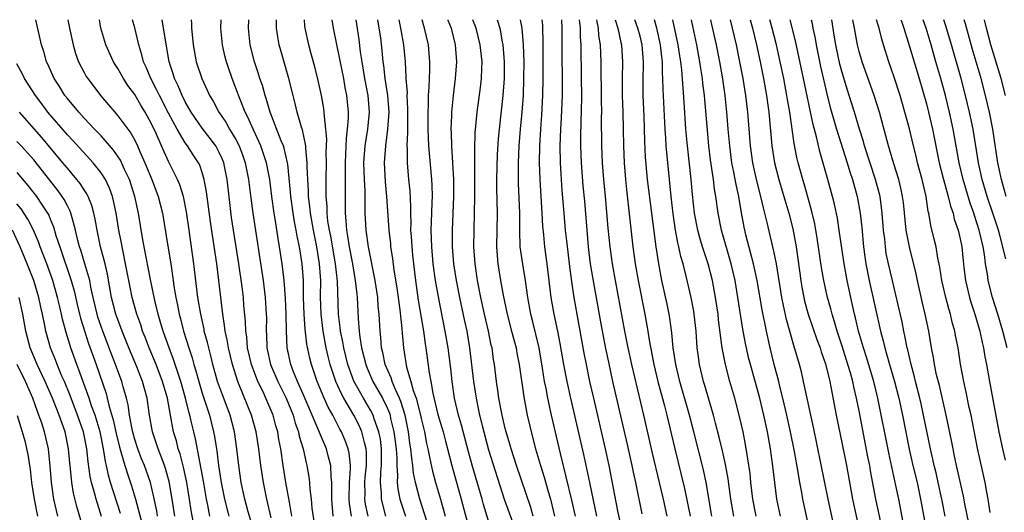
# Model space of a CAD drawing. Units: inches. Extents: x 2610679 to 2613000, y 1472284 to 1473000.
# Drawn here: x 2612417 to 2612534, y 1472941 to 1473000 of the extents above; entities that cross this region are included whole.
import ezdxf

# ---------------------------------------------------------------- set-up
doc = ezdxf.new("R2010")
doc.units = ezdxf.units.IN
doc.header["$MEASUREMENT"] = 0
doc.layers.add('LD26101470_2ft', color=108, linetype='Continuous')

msp = doc.modelspace()

# ---------------------------------------------------------------- linework, layer by layer
at = {"layer": 'LD26101470_2ft'}
for points, elevation in [([(2612439.93, 1472941), (2612439.68, 1472942.32), (2612439.52, 1472943), (2612439.15, 1472945.15), (2612438.2, 1472950.2), (2612438, 1472951), (2612437.71, 1472952.29), (2612437.54, 1472953), (2612437.41, 1472953.41), (2612437.04, 1472955), (2612436.47, 1472957), (2612436.18, 1472957.82), (2612435.61, 1472959.61), (2612435.07, 1472961), (2612434.39, 1472963), (2612434.11, 1472963.89), (2612433.79, 1472965), (2612433.39, 1472966.61), (2612432.86, 1472969.14), (2612432.11, 1472973), (2612431.92, 1472974.08), (2612431.46, 1472977), (2612431.01, 1472979), (2612430.36, 1472981), (2612429.8, 1472982.2), (2612429.31, 1472983.31), (2612428.49, 1472984.49), (2612427, 1472986.19), (2612426.21, 1472987), (2612425, 1472988.29), (2612424.35, 1472989), (2612423, 1472990.63), (2612422.71, 1472991), (2612422.06, 1472992.06), (2612421.45, 1472993), (2612420.7, 1472994.7), (2612420.54, 1472995), (2612420.21, 1472996.21), (2612419.94, 1472997), (2612419.24, 1473000)], 10556), ([(2612423.06, 1473000), (2612423.24, 1472999), (2612423.68, 1472997), (2612423.98, 1472995.98), (2612424.34, 1472995), (2612425, 1472993.72), (2612425.25, 1472993.25), (2612425.42, 1472993), (2612426.94, 1472991), (2612427.89, 1472989.89), (2612428.63, 1472989), (2612428.81, 1472988.81), (2612429, 1472988.58), (2612430.16, 1472987), (2612430.53, 1472986.53), (2612431, 1472985.68), (2612431.34, 1472985), (2612431.57, 1472984.43), (2612432.21, 1472983), (2612433.01, 1472981), (2612433.79, 1472979), (2612434.3, 1472977), (2612434.92, 1472973.08), (2612435.27, 1472971), (2612435.57, 1472969), (2612435.66, 1472968.34), (2612435.88, 1472967), (2612436.08, 1472966.08), (2612436.28, 1472965), (2612436.44, 1472964.44), (2612436.8, 1472963), (2612437.41, 1472961), (2612437.81, 1472959.81), (2612438.02, 1472959), (2612438.26, 1472958.26), (2612438.59, 1472957), (2612439, 1472955.6), (2612439.86, 1472953), (2612440.37, 1472951), (2612440.48, 1472950.48), (2612440.69, 1472949), (2612440.74, 1472948.74), (2612440.94, 1472947), (2612441.26, 1472945), (2612441.67, 1472943), (2612442.19, 1472941)], 10554), ([(2612445.34, 1472938.66), (2612444.48, 1472941.52), (2612444.09, 1472943), (2612443.65, 1472945), (2612443.35, 1472947), (2612443.14, 1472949), (2612442.86, 1472951), (2612442.31, 1472953), (2612441.4, 1472955.4), (2612440.84, 1472957), (2612440.29, 1472959), (2612440.04, 1472960.04), (2612439.78, 1472961), (2612439.64, 1472961.64), (2612439.26, 1472963), (2612439.23, 1472963.23), (2612438.83, 1472965), (2612438.51, 1472967), (2612438.03, 1472971), (2612437.45, 1472975), (2612437.16, 1472977.16), (2612436.79, 1472979), (2612436.36, 1472980.36), (2612436.09, 1472981), (2612435, 1472983.15), (2612434.17, 1472985), (2612433.54, 1472986.46), (2612433, 1472987.61), (2612432.24, 1472989), (2612431.77, 1472989.77), (2612431, 1472991.11), (2612430.19, 1472992.19), (2612429.67, 1472993), (2612429, 1472994.18), (2612428.67, 1472994.67), (2612428.47, 1472995), (2612427.57, 1472997), (2612426.97, 1472999), (2612426.8, 1473000)], 10552), ([(2612447.2, 1472940.8), (2612446.69, 1472943), (2612446.27, 1472945), (2612445.96, 1472947), (2612445.73, 1472949), (2612445.43, 1472951), (2612444.87, 1472953), (2612443.41, 1472956.59), (2612443.23, 1472957), (2612442.59, 1472959), (2612442.12, 1472961), (2612441.97, 1472961.97), (2612441.74, 1472963), (2612441.67, 1472963.67), (2612441.45, 1472965), (2612441, 1472969), (2612440.73, 1472971), (2612439.98, 1472975.98), (2612439.53, 1472979.53), (2612439.25, 1472981), (2612439, 1472981.85), (2612438.71, 1472982.71), (2612438.56, 1472983), (2612437.95, 1472983.95), (2612437.28, 1472985), (2612437, 1472985.38), (2612436.02, 1472987), (2612435, 1472988.9), (2612433.92, 1472991), (2612433.64, 1472991.64), (2612432.9, 1472993), (2612432.35, 1472994.35), (2612432.03, 1472995), (2612431.84, 1472995.84), (2612431.47, 1472997), (2612431, 1472999.02), (2612430.75, 1473000)], 10550), ([(2612449.67, 1472941), (2612449.36, 1472942.64), (2612448.95, 1472945), (2612448.63, 1472947), (2612448.34, 1472949), (2612448.12, 1472950.12), (2612447.98, 1472951), (2612447.75, 1472951.75), (2612447.43, 1472953), (2612446.58, 1472955), (2612446.23, 1472955.77), (2612445.62, 1472957), (2612444.85, 1472959), (2612444.39, 1472961), (2612444.29, 1472962.29), (2612444.18, 1472963), (2612444.15, 1472964.15), (2612443.97, 1472966.03), (2612443.9, 1472967), (2612443.76, 1472968.24), (2612443.37, 1472971), (2612442.5, 1472976.5), (2612442.27, 1472978.27), (2612441.96, 1472981), (2612441.56, 1472983), (2612441.4, 1472983.4), (2612441, 1472984.28), (2612440.61, 1472985), (2612439, 1472987.09), (2612437.7, 1472989), (2612437, 1472990.24), (2612436.62, 1472991), (2612436.15, 1472992.15), (2612435.72, 1472993), (2612435.56, 1472993.56), (2612435.08, 1472995), (2612434.68, 1472997.32), (2612434.26, 1473000)], 10548), ([(2612437.71, 1473000), (2612437.71, 1472999.95), (2612437.73, 1472999.58), (2612437.72, 1472999), (2612437.85, 1472997.85), (2612437.92, 1472997), (2612438.3, 1472995), (2612438.95, 1472993), (2612439.61, 1472991.61), (2612439.87, 1472991), (2612440.3, 1472990.3), (2612440.97, 1472989), (2612441.8, 1472987.8), (2612442.24, 1472987), (2612443, 1472985.75), (2612443.39, 1472985), (2612443.83, 1472983.83), (2612444.12, 1472983), (2612444.5, 1472981), (2612444.77, 1472978.77), (2612445.02, 1472977.02), (2612446.25, 1472969), (2612446.5, 1472967), (2612446.62, 1472965), (2612446.63, 1472964.63), (2612446.6, 1472963), (2612446.63, 1472962.63), (2612446.68, 1472961), (2612447.12, 1472959), (2612447.98, 1472957), (2612448.97, 1472955), (2612449.79, 1472953), (2612450.05, 1472952.05), (2612450.44, 1472951), (2612450.52, 1472950.52), (2612450.99, 1472949), (2612451.35, 1472947.35), (2612451.45, 1472947), (2612451.66, 1472945.66), (2612451.75, 1472945), (2612451.79, 1472944.21), (2612451.94, 1472943), (2612452.04, 1472941.96), (2612452.37, 1472939.63)], 10546), ([(2612454.57, 1472941), (2612454.4, 1472943), (2612454.42, 1472944.42), (2612454.39, 1472945), (2612454.32, 1472945.68), (2612454.28, 1472947), (2612454.02, 1472948.02), (2612453.75, 1472949), (2612452.93, 1472950.93), (2612452.85, 1472951.15), (2612452.08, 1472953), (2612451, 1472955.49), (2612450.32, 1472957), (2612449.85, 1472958.15), (2612449.54, 1472959), (2612449.11, 1472961), (2612449.01, 1472963.01), (2612448.98, 1472965), (2612448.9, 1472966.9), (2612448.74, 1472969), (2612448.5, 1472971), (2612448.19, 1472973), (2612448.01, 1472974.01), (2612447.66, 1472976.34), (2612447.55, 1472977), (2612447.26, 1472979), (2612447.02, 1472981.02), (2612446.66, 1472983), (2612445.99, 1472985), (2612445.11, 1472986.89), (2612444.43, 1472988.43), (2612444.12, 1472989), (2612443.5, 1472990.5), (2612443, 1472991.87), (2612442.56, 1472993), (2612442.16, 1472994.16), (2612441.88, 1472995), (2612441.71, 1472995.71), (2612441.43, 1472997), (2612441.22, 1472999), (2612441.25, 1473000)], 10544), ([(2612456.72, 1472941), (2612456.49, 1472942.49), (2612456.45, 1472943), (2612456.5, 1472945), (2612456.62, 1472946.62), (2612456.61, 1472947), (2612456.47, 1472948.47), (2612456.35, 1472949), (2612455.99, 1472949.98), (2612455.54, 1472951), (2612455.35, 1472951.35), (2612454.5, 1472953), (2612453.96, 1472953.96), (2612453.5, 1472955), (2612452.65, 1472957), (2612451.98, 1472959), (2612451.78, 1472959.78), (2612451.44, 1472961.44), (2612451.23, 1472963.23), (2612451.1, 1472965), (2612451.04, 1472967), (2612451.02, 1472969), (2612450.87, 1472971), (2612450.55, 1472973), (2612450.29, 1472974.29), (2612450.18, 1472975), (2612449.98, 1472975.98), (2612449.82, 1472977), (2612449.54, 1472979), (2612449.51, 1472979.51), (2612449.16, 1472982.84), (2612449.15, 1472983), (2612448.74, 1472984.74), (2612448.66, 1472985), (2612448.39, 1472985.61), (2612447.06, 1472989), (2612446.62, 1472990.62), (2612446.48, 1472991), (2612446.16, 1472992.16), (2612445.87, 1472993), (2612445.67, 1472993.67), (2612445.21, 1472995), (2612444.72, 1472997), (2612444.5, 1472999), (2612444.56, 1473000)], 10542), ([(2612458.73, 1472941), (2612458.41, 1472942.41), (2612458.33, 1472943), (2612458.35, 1472943.65), (2612458.33, 1472945), (2612458.37, 1472945.63), (2612458.52, 1472947), (2612458.53, 1472948.53), (2612458.49, 1472949), (2612458.27, 1472949.73), (2612457.97, 1472951), (2612457.68, 1472951.68), (2612457, 1472952.99), (2612455.82, 1472955), (2612455.53, 1472955.53), (2612454.87, 1472957), (2612454.22, 1472959), (2612453.97, 1472959.97), (2612453.74, 1472961), (2612453.36, 1472963), (2612453.12, 1472965), (2612453.07, 1472967.07), (2612453.08, 1472969), (2612452.95, 1472971), (2612452.61, 1472973), (2612452.21, 1472975), (2612451.86, 1472977), (2612451.79, 1472977.79), (2612451.62, 1472979), (2612451.62, 1472979.62), (2612451.54, 1472981), (2612451.48, 1472982.52), (2612451.49, 1472983), (2612451.31, 1472984.69), (2612451.3, 1472985), (2612450.9, 1472986.9), (2612450.78, 1472987.22), (2612450.29, 1472989), (2612450.05, 1472990.05), (2612449.8, 1472991), (2612449.31, 1472993), (2612448.34, 1472996.34), (2612448.16, 1472997), (2612447.98, 1472997.98), (2612447.83, 1472999), (2612447.82, 1473000)], 10540), ([(2612460.83, 1472941), (2612460.3, 1472943), (2612460.28, 1472943.72), (2612460.17, 1472945), (2612460.22, 1472946.22), (2612460.3, 1472947), (2612460.31, 1472949), (2612460.16, 1472950.16), (2612459.99, 1472951), (2612459.43, 1472952.57), (2612459.31, 1472953), (2612459, 1472953.6), (2612458.17, 1472955), (2612457.02, 1472957.02), (2612456.3, 1472959), (2612455.81, 1472961), (2612455.7, 1472961.7), (2612455.43, 1472963), (2612455.4, 1472963.4), (2612455.21, 1472965), (2612455.08, 1472968.92), (2612454.85, 1472971), (2612454.27, 1472974.27), (2612454.12, 1472975), (2612453.94, 1472976.06), (2612453.84, 1472977), (2612453.83, 1472977.83), (2612453.72, 1472979), (2612453.73, 1472981), (2612453.75, 1472983), (2612453.73, 1472984.27), (2612453.79, 1472985.79), (2612453.69, 1472987), (2612453.51, 1472988.49), (2612453.5, 1472989), (2612453.45, 1472989.45), (2612453.18, 1472991), (2612452.79, 1472992.79), (2612452.39, 1472994.38), (2612451.96, 1472995.96), (2612451.67, 1472997), (2612451.24, 1472999), (2612451.2, 1472999.27), (2612451.14, 1473000)], 10538), ([(2612454.4, 1473000), (2612454.57, 1472999), (2612455.32, 1472995.32), (2612455.77, 1472993), (2612455.95, 1472991.95), (2612456.14, 1472991), (2612456.23, 1472990.23), (2612456.33, 1472989), (2612456.34, 1472988.34), (2612456.23, 1472987), (2612456.09, 1472985.91), (2612456.02, 1472984.02), (2612455.97, 1472983), (2612455.99, 1472982.01), (2612455.97, 1472979.97), (2612455.99, 1472977.99), (2612455.97, 1472977), (2612456.08, 1472976.08), (2612456.13, 1472975), (2612456.28, 1472974.28), (2612456.46, 1472973), (2612456.84, 1472971), (2612457, 1472970), (2612457.19, 1472969), (2612457.36, 1472967.36), (2612457.41, 1472967), (2612457.53, 1472964.47), (2612457.65, 1472963), (2612457.73, 1472962.27), (2612457.94, 1472961), (2612458.42, 1472959), (2612458.58, 1472958.58), (2612459.28, 1472957), (2612460.43, 1472955), (2612461, 1472953.8), (2612461.24, 1472953.23), (2612461.31, 1472953), (2612461.38, 1472952.62), (2612461.78, 1472951), (2612462.02, 1472949), (2612462.1, 1472947.9), (2612462.1, 1472947), (2612462.19, 1472945.81), (2612462.15, 1472945), (2612462.23, 1472944.23), (2612462.48, 1472943), (2612463.13, 1472941)], 10536), ([(2612465.73, 1472940.27), (2612464.84, 1472943), (2612464.32, 1472945), (2612464.1, 1472946.1), (2612464.02, 1472947), (2612463.88, 1472947.88), (2612463.79, 1472949), (2612463.68, 1472949.68), (2612463.51, 1472951), (2612463.1, 1472953), (2612462.61, 1472954.61), (2612462.45, 1472955), (2612461.95, 1472956.05), (2612461.56, 1472957), (2612461.43, 1472957.43), (2612460.74, 1472959), (2612460.45, 1472960.45), (2612460.31, 1472961), (2612460.22, 1472962.22), (2612460.12, 1472963), (2612460.02, 1472965), (2612459.92, 1472965.92), (2612459.85, 1472967), (2612459.55, 1472969), (2612458.74, 1472973), (2612458.46, 1472975), (2612458.36, 1472977), (2612458.37, 1472977.63), (2612458.34, 1472979.66), (2612458.27, 1472981), (2612458.21, 1472983), (2612458.35, 1472985), (2612458.66, 1472987), (2612458.86, 1472989), (2612458.71, 1472991), (2612458.33, 1472993), (2612458, 1472995), (2612457.82, 1472996.18), (2612457.64, 1472997.64), (2612457.36, 1472999.48), (2612457.29, 1473000)], 10534), ([(2612459.83, 1473000), (2612460, 1472999), (2612460.16, 1472997.83), (2612460.35, 1472996.35), (2612460.47, 1472995), (2612460.54, 1472994.54), (2612460.71, 1472993), (2612461.01, 1472991), (2612461.15, 1472989), (2612461.02, 1472986.98), (2612460.77, 1472985), (2612460.63, 1472983), (2612460.72, 1472980.72), (2612460.88, 1472979), (2612461.15, 1472975), (2612461.35, 1472973.35), (2612461.38, 1472973), (2612461.61, 1472971.61), (2612461.78, 1472970.22), (2612462.12, 1472968.12), (2612462.47, 1472965.53), (2612462.71, 1472963.29), (2612462.75, 1472962.75), (2612462.91, 1472961), (2612463.28, 1472958.72), (2612463.79, 1472957), (2612464.06, 1472955.94), (2612464.4, 1472955), (2612464.92, 1472953), (2612465, 1472952.61), (2612465.4, 1472951), (2612465.65, 1472949.65), (2612465.81, 1472949), (2612465.99, 1472947.99), (2612466.35, 1472946.35), (2612466.7, 1472945), (2612467.3, 1472943), (2612467.87, 1472941)], 10532), ([(2612462.35, 1473000), (2612462.57, 1472999), (2612462.91, 1472997), (2612463.09, 1472995), (2612463.19, 1472993.19), (2612463.19, 1472993), (2612463.33, 1472991.33), (2612463.32, 1472991), (2612463.4, 1472989.4), (2612463.37, 1472987), (2612463.38, 1472986.62), (2612463.31, 1472985), (2612463.34, 1472984.66), (2612463.34, 1472983), (2612463.52, 1472981), (2612463.66, 1472979.66), (2612463.76, 1472977.75), (2612463.74, 1472977), (2612463.78, 1472975.78), (2612463.76, 1472975), (2612463.8, 1472974.2), (2612463.97, 1472972.03), (2612464.08, 1472971), (2612464.33, 1472969), (2612464.67, 1472966.67), (2612465.27, 1472963), (2612465.48, 1472961.48), (2612465.56, 1472961), (2612465.96, 1472958.04), (2612466.15, 1472957), (2612466.39, 1472955.61), (2612467, 1472953.09), (2612467.63, 1472951), (2612467.9, 1472949.9), (2612468.15, 1472949), (2612468.64, 1472947), (2612469.77, 1472943), (2612470.82, 1472939)], 10530), ([(2612473, 1472940.44), (2612472.4, 1472942.4), (2612472.24, 1472943), (2612471.06, 1472947.06), (2612470.63, 1472948.63), (2612469.81, 1472951.81), (2612469.45, 1472953), (2612468.98, 1472955), (2612468.69, 1472957), (2612468.53, 1472958.53), (2612468.21, 1472961), (2612467.85, 1472963), (2612467.05, 1472967.05), (2612466.69, 1472969), (2612466.43, 1472971), (2612466.26, 1472973), (2612466.2, 1472975), (2612466.26, 1472977), (2612466.33, 1472978.33), (2612466.34, 1472979), (2612466.33, 1472980.33), (2612466.29, 1472981), (2612465.92, 1472985), (2612465.84, 1472987), (2612465.84, 1472989), (2612465.88, 1472989.88), (2612465.89, 1472991), (2612465.96, 1472991.96), (2612465.98, 1472993), (2612466.03, 1472994.03), (2612466.04, 1472995), (2612465.87, 1472997), (2612465.42, 1472999), (2612465.29, 1472999.39), (2612465.12, 1473000)], 10528), ([(2612468.16, 1473000), (2612468.18, 1472999.94), (2612468.55, 1472999), (2612469.05, 1472997), (2612469.21, 1472995), (2612469.06, 1472993), (2612468.8, 1472991), (2612468.61, 1472989), (2612468.61, 1472988.61), (2612468.54, 1472987), (2612468.57, 1472986.57), (2612468.6, 1472985), (2612468.73, 1472983), (2612468.83, 1472981), (2612468.83, 1472979), (2612468.68, 1472975), (2612468.7, 1472973), (2612468.86, 1472971), (2612469.16, 1472969), (2612469.55, 1472967), (2612470.15, 1472964.15), (2612470.42, 1472963), (2612470.76, 1472961), (2612471.22, 1472957), (2612471.52, 1472955), (2612471.79, 1472953.79), (2612471.94, 1472953), (2612472.23, 1472951.77), (2612473, 1472948.86), (2612474.88, 1472943), (2612476.31, 1472939)], 10526), ([(2612478.32, 1472941), (2612478.02, 1472942.03), (2612476.33, 1472947), (2612476.02, 1472948.02), (2612475.69, 1472949), (2612475.54, 1472949.54), (2612475.1, 1472951), (2612475, 1472951.4), (2612474.63, 1472953), (2612474.24, 1472955), (2612474.09, 1472955.91), (2612473.94, 1472957), (2612473.7, 1472959), (2612473.6, 1472959.6), (2612473.42, 1472961), (2612473.33, 1472961.33), (2612472.99, 1472963), (2612472.51, 1472965), (2612472.08, 1472967), (2612471.71, 1472969), (2612471.41, 1472971), (2612471.27, 1472973), (2612471.29, 1472975), (2612471.35, 1472977), (2612471.37, 1472979), (2612471.38, 1472981.38), (2612471.37, 1472984.63), (2612471.43, 1472986.57), (2612471.67, 1472989), (2612472.07, 1472991.93), (2612472.19, 1472993), (2612472.21, 1472994.21), (2612472.25, 1472995), (2612472.03, 1472997), (2612471.53, 1472999), (2612471.15, 1473000)], 10524), ([(2612474.02, 1473000), (2612474.08, 1472999.86), (2612474.33, 1472999), (2612474.62, 1472997.38), (2612474.71, 1472997), (2612474.86, 1472995), (2612474.86, 1472993), (2612474.72, 1472991), (2612474.26, 1472987), (2612474.16, 1472985.84), (2612474.04, 1472983.96), (2612473.97, 1472981), (2612473.97, 1472979.97), (2612474.02, 1472977), (2612473.95, 1472973), (2612474.04, 1472971.96), (2612474.11, 1472971), (2612474.43, 1472969), (2612474.73, 1472967.27), (2612475.2, 1472965), (2612475.74, 1472963), (2612476, 1472962), (2612476.28, 1472961), (2612476.38, 1472960.38), (2612476.65, 1472959), (2612477.18, 1472955.18), (2612477.6, 1472953), (2612477.86, 1472951.86), (2612478.07, 1472951), (2612478.6, 1472949), (2612479.18, 1472947), (2612479.62, 1472945.62), (2612480.09, 1472943.91), (2612480.36, 1472943), (2612480.85, 1472941)], 10522), ([(2612483.34, 1472941), (2612482.91, 1472942.91), (2612481.54, 1472948.46), (2612480.47, 1472953), (2612480.03, 1472955), (2612479.84, 1472956.16), (2612479.67, 1472957), (2612479.43, 1472958.57), (2612479.01, 1472961.01), (2612478.63, 1472962.63), (2612478.23, 1472964.23), (2612478.02, 1472965), (2612477.67, 1472967), (2612477.39, 1472969), (2612477.06, 1472970.94), (2612476.78, 1472973), (2612476.72, 1472975), (2612476.72, 1472977), (2612476.57, 1472980.57), (2612476.56, 1472983), (2612476.65, 1472985), (2612476.8, 1472987), (2612476.99, 1472989), (2612477.14, 1472991), (2612477.21, 1472993), (2612477.22, 1472995), (2612477.17, 1472997), (2612477.01, 1472999), (2612476.82, 1473000)], 10520), ([(2612485.88, 1472941), (2612485.02, 1472944.98), (2612484.67, 1472946.67), (2612484.31, 1472948.31), (2612482.76, 1472955), (2612482.34, 1472957), (2612481.96, 1472959), (2612481.51, 1472961.52), (2612481.23, 1472963), (2612480.81, 1472965), (2612480.54, 1472966.54), (2612480.46, 1472967), (2612479.96, 1472971), (2612479.68, 1472973), (2612479.56, 1472974.44), (2612479.45, 1472975.45), (2612479.37, 1472977), (2612479.13, 1472981), (2612479.07, 1472983), (2612479.09, 1472985), (2612479.2, 1472987), (2612479.33, 1472988.67), (2612479.46, 1472991), (2612479.5, 1472993), (2612479.49, 1472997), (2612479.44, 1472999.35), (2612479.39, 1473000)], 10518), ([(2612488.92, 1472939), (2612488.37, 1472941.63), (2612487.32, 1472947), (2612486.89, 1472949), (2612485.5, 1472955), (2612485.05, 1472957), (2612484.63, 1472959), (2612484.36, 1472960.36), (2612483.51, 1472965), (2612483.16, 1472967), (2612482.88, 1472968.88), (2612482.65, 1472970.65), (2612482.29, 1472973.71), (2612482.16, 1472975), (2612481.98, 1472977), (2612481.75, 1472979.75), (2612481.62, 1472981.62), (2612481.56, 1472983), (2612481.53, 1472985), (2612481.6, 1472987), (2612481.68, 1472988.32), (2612481.77, 1472991), (2612481.77, 1472993), (2612481.75, 1472995.75), (2612481.74, 1472999), (2612481.7, 1473000)], 10516), ([(2612491.26, 1472941.26), (2612490.49, 1472945), (2612490.22, 1472946.22), (2612490.06, 1472947), (2612489.5, 1472949.5), (2612487.78, 1472957), (2612487.28, 1472959.28), (2612486.93, 1472960.93), (2612486.6, 1472962.6), (2612486.29, 1472964.29), (2612485.39, 1472969.39), (2612485.13, 1472971), (2612484.88, 1472973), (2612484.7, 1472975), (2612484.44, 1472978.44), (2612484.26, 1472980.26), (2612484.04, 1472983), (2612483.98, 1472985), (2612483.98, 1472985.98), (2612484.01, 1472988.01), (2612484.05, 1472989), (2612484.07, 1472991), (2612484.06, 1472993), (2612483.99, 1472997), (2612483.93, 1472997.93), (2612483.92, 1472999), (2612483.84, 1472999.67), (2612483.81, 1473000)], 10514), ([(2612494.2, 1472941), (2612493.77, 1472943), (2612493.31, 1472945), (2612492.47, 1472948.47), (2612491.43, 1472953), (2612490.02, 1472959), (2612489.59, 1472961), (2612489.2, 1472963), (2612488.07, 1472969), (2612487.71, 1472971), (2612487.43, 1472973), (2612487.2, 1472975.21), (2612486.91, 1472979), (2612486.71, 1472981), (2612486.54, 1472983), (2612486.46, 1472985), (2612486.43, 1472988.43), (2612486.44, 1472989), (2612486.41, 1472990.42), (2612486.38, 1472995), (2612486.29, 1472997), (2612486.12, 1472998.12), (2612486.07, 1472999), (2612485.91, 1472999.73), (2612485.87, 1473000)], 10512), ([(2612488.04, 1473000), (2612488.07, 1472999.86), (2612488.35, 1472999), (2612488.73, 1472997.27), (2612488.78, 1472997), (2612488.92, 1472995), (2612488.87, 1472993), (2612488.87, 1472991), (2612488.95, 1472989), (2612489, 1472987), (2612489.02, 1472985), (2612489.09, 1472983), (2612489.25, 1472981), (2612489.41, 1472979.41), (2612490.13, 1472973), (2612490.41, 1472971), (2612490.77, 1472969), (2612491.57, 1472965), (2612491.92, 1472963), (2612492.08, 1472961.92), (2612492.62, 1472959), (2612493.11, 1472957), (2612493.88, 1472954.12), (2612494.16, 1472953), (2612495.11, 1472949), (2612495.89, 1472945.89), (2612496.27, 1472944.27), (2612496.93, 1472941)], 10510), ([(2612499.53, 1472941), (2612498.86, 1472945), (2612498.52, 1472946.52), (2612497.4, 1472951), (2612496.88, 1472953), (2612495.71, 1472957), (2612495.23, 1472959), (2612494.94, 1472961), (2612494.77, 1472962.77), (2612494.53, 1472964.53), (2612494.44, 1472965), (2612494.2, 1472966.2), (2612493.6, 1472969), (2612493.21, 1472971), (2612492.89, 1472973), (2612491.88, 1472981), (2612491.65, 1472983.65), (2612491.56, 1472985.56), (2612491.47, 1472988.53), (2612491.37, 1472991), (2612491.37, 1472993), (2612491.41, 1472994.59), (2612491.41, 1472995), (2612491.25, 1472997), (2612491, 1472998.03), (2612490.74, 1472999), (2612490.39, 1473000)], 10508), ([(2612502.12, 1472941), (2612501.79, 1472943), (2612501.45, 1472945.45), (2612501.13, 1472947.13), (2612500.77, 1472948.77), (2612500.39, 1472950.39), (2612499.95, 1472952.05), (2612499.72, 1472953), (2612498.65, 1472956.65), (2612498.54, 1472957), (2612498.06, 1472959), (2612497.92, 1472959.92), (2612497.79, 1472961), (2612497.65, 1472963), (2612497.43, 1472965), (2612497.37, 1472965.37), (2612497.07, 1472967), (2612496.49, 1472969.51), (2612496.1, 1472971), (2612495.85, 1472971.85), (2612495.61, 1472973), (2612495.48, 1472973.48), (2612495.22, 1472975), (2612494.94, 1472976.94), (2612494.69, 1472979), (2612494.48, 1472981), (2612494.1, 1472985), (2612494.05, 1472985.95), (2612493.96, 1472987), (2612493.73, 1472991.73), (2612493.72, 1472993), (2612493.67, 1472993.67), (2612493.65, 1472995), (2612493.57, 1472995.57), (2612493.43, 1472997), (2612492.98, 1472999), (2612492.7, 1473000)], 10506), ([(2612504.77, 1472941), (2612504.4, 1472943), (2612504.16, 1472945), (2612504.06, 1472946.06), (2612503.81, 1472947.81), (2612503.51, 1472949.51), (2612503.22, 1472951), (2612502.76, 1472953), (2612502.23, 1472955), (2612501.66, 1472957), (2612501.13, 1472959), (2612500.73, 1472961), (2612500.71, 1472961.29), (2612500.32, 1472964.32), (2612500.26, 1472965), (2612499.97, 1472967), (2612499.6, 1472969), (2612499.08, 1472971), (2612498.42, 1472973), (2612498.09, 1472974.09), (2612497.85, 1472975), (2612497.48, 1472977), (2612497.22, 1472979.22), (2612497.05, 1472981), (2612496.63, 1472985), (2612496.45, 1472987), (2612496.22, 1472990.22), (2612496.13, 1472991.87), (2612495.95, 1472994.05), (2612495.83, 1472995), (2612495.71, 1472995.71), (2612495.53, 1472997), (2612494.88, 1473000)], 10504), ([(2612507.68, 1472941), (2612507.25, 1472943), (2612507, 1472945), (2612506.74, 1472947.26), (2612506.49, 1472949), (2612506.13, 1472951), (2612505.7, 1472953), (2612505.2, 1472955), (2612504.09, 1472959), (2612503.87, 1472959.87), (2612503.62, 1472961), (2612503.51, 1472961.51), (2612503.21, 1472963.21), (2612502.61, 1472967), (2612502.28, 1472969), (2612501.83, 1472971), (2612500.65, 1472975), (2612500.26, 1472977), (2612500, 1472979), (2612499.85, 1472979.85), (2612499.71, 1472981), (2612499.35, 1472983.35), (2612499.15, 1472985), (2612498.64, 1472991), (2612498.46, 1472992.46), (2612498.41, 1472993), (2612498.21, 1472994.21), (2612498.11, 1472995), (2612497.74, 1472997), (2612497.26, 1472999.21), (2612497.1, 1473000)], 10502), ([(2612511.21, 1472939), (2612510.33, 1472943), (2612510.19, 1472943.81), (2612509.95, 1472945), (2612509.76, 1472946.24), (2612509.32, 1472948.68), (2612508.87, 1472951), (2612508.43, 1472953), (2612507.96, 1472955), (2612507.6, 1472956.4), (2612507.46, 1472957), (2612506.92, 1472959), (2612506.43, 1472961), (2612506, 1472963), (2612505.5, 1472965.5), (2612504.89, 1472969), (2612504.47, 1472971), (2612503.57, 1472974.43), (2612503.36, 1472975.36), (2612503.04, 1472977.04), (2612502.71, 1472979), (2612502.4, 1472980.4), (2612502.14, 1472981.86), (2612501.91, 1472983), (2612501.64, 1472985), (2612501.46, 1472987), (2612501.31, 1472989), (2612501.1, 1472991), (2612500.79, 1472993.21), (2612500.47, 1472995), (2612500.07, 1472997), (2612499.52, 1472999.42), (2612499.39, 1473000)], 10500), ([(2612514.19, 1472939), (2612513.33, 1472943), (2612511.58, 1472951.58), (2612511.27, 1472953), (2612510.42, 1472957), (2612510.15, 1472958.15), (2612509.93, 1472959), (2612509.5, 1472960.5), (2612509.35, 1472961), (2612509.26, 1472961.26), (2612508.38, 1472964.38), (2612508.02, 1472966.02), (2612507.83, 1472967), (2612507.19, 1472971), (2612507, 1472971.94), (2612506.77, 1472973), (2612506.1, 1472975.9), (2612505.83, 1472977), (2612505.65, 1472977.65), (2612505.34, 1472979), (2612504.86, 1472980.86), (2612504.39, 1472983), (2612504.12, 1472985), (2612503.79, 1472989), (2612503.56, 1472991), (2612503.24, 1472993), (2612502.86, 1472995), (2612502.44, 1472997), (2612501.73, 1473000)], 10498), ([(2612504.06, 1473000), (2612504.33, 1472999), (2612504.82, 1472997), (2612505.26, 1472995), (2612505.66, 1472993), (2612506.01, 1472991), (2612506.18, 1472989.82), (2612506.29, 1472989), (2612506.65, 1472985), (2612506.95, 1472983), (2612507.46, 1472981), (2612508.08, 1472979), (2612508.67, 1472977), (2612509.13, 1472975.13), (2612509.45, 1472973.45), (2612509.52, 1472973), (2612510.08, 1472969), (2612510.2, 1472968.2), (2612510.43, 1472967), (2612510.53, 1472966.53), (2612510.95, 1472965), (2612512, 1472962), (2612512.37, 1472961), (2612512.51, 1472960.51), (2612513, 1472959.08), (2612513.51, 1472957), (2612513.65, 1472956.35), (2612514.3, 1472953), (2612515, 1472949.57), (2612515.5, 1472947), (2612516.21, 1472943), (2612517.1, 1472939)], 10496), ([(2612520.11, 1472937.89), (2612519.01, 1472943.01), (2612518.37, 1472946.37), (2612518.27, 1472947), (2612518.05, 1472948.05), (2612517.4, 1472951.4), (2612517, 1472953.53), (2612516.71, 1472955), (2612516.37, 1472956.37), (2612516.24, 1472957), (2612515.97, 1472958.03), (2612515.68, 1472959), (2612515, 1472961.19), (2612514.4, 1472963), (2612514.1, 1472964.1), (2612513.79, 1472965), (2612513.63, 1472965.63), (2612513.24, 1472967), (2612512.8, 1472969), (2612512.53, 1472970.53), (2612512.03, 1472974.03), (2612511.73, 1472975.73), (2612511.36, 1472977.36), (2612510.49, 1472980.49), (2612510.32, 1472981), (2612509.76, 1472983), (2612509.61, 1472983.61), (2612509.28, 1472985.28), (2612508.77, 1472989), (2612508.51, 1472990.51), (2612508.44, 1472991), (2612508.05, 1472993), (2612507.65, 1472995), (2612507.2, 1472997), (2612506.68, 1472999), (2612506.4, 1473000)], 10494), ([(2612522.37, 1472939.63), (2612521.72, 1472943), (2612521.38, 1472944.62), (2612520.53, 1472948.53), (2612519.24, 1472955), (2612518.75, 1472957), (2612517.88, 1472959.88), (2612517.51, 1472961), (2612517.41, 1472961.41), (2612516.93, 1472963), (2612516.57, 1472964.57), (2612516.46, 1472965), (2612516.29, 1472965.71), (2612516.01, 1472967), (2612515.59, 1472969), (2612515.23, 1472971), (2612514.64, 1472975), (2612514.42, 1472976.42), (2612514.08, 1472978.08), (2612513.85, 1472979), (2612513.3, 1472981), (2612512.33, 1472984.33), (2612511.93, 1472986.07), (2612511.53, 1472987.53), (2612510.41, 1472993), (2612509.47, 1472997.47), (2612508.81, 1473000)], 10492), ([(2612511.32, 1473000), (2612511.42, 1472999.56), (2612511.51, 1472999), (2612511.77, 1472997.77), (2612511.9, 1472997), (2612512.43, 1472994.43), (2612513.17, 1472991.17), (2612513.58, 1472989.58), (2612514.31, 1472987), (2612515.59, 1472983), (2612515.91, 1472981.91), (2612516.23, 1472981), (2612516.78, 1472979), (2612517.14, 1472977), (2612517.32, 1472975.32), (2612517.52, 1472973), (2612517.8, 1472971), (2612518.19, 1472969), (2612519.53, 1472963), (2612519.85, 1472961.85), (2612520.04, 1472961), (2612520.27, 1472960.27), (2612520.61, 1472959), (2612521.19, 1472957), (2612521.71, 1472955), (2612522.14, 1472953), (2612522.95, 1472948.95), (2612523.39, 1472947), (2612523.88, 1472945), (2612524.3, 1472943), (2612525.04, 1472939)], 10490), ([(2612527.21, 1472941), (2612526.83, 1472943), (2612526.4, 1472945), (2612526.14, 1472946.14), (2612525.92, 1472947), (2612525.76, 1472947.76), (2612525.47, 1472949), (2612524.66, 1472953), (2612524.36, 1472954.36), (2612524.21, 1472955), (2612523.7, 1472957), (2612523.57, 1472957.57), (2612523.17, 1472959), (2612522.78, 1472960.78), (2612522.71, 1472961), (2612522.44, 1472962.44), (2612522.31, 1472963), (2612522.1, 1472964.1), (2612521.74, 1472965.74), (2612520.95, 1472969), (2612520.48, 1472971), (2612520.23, 1472972.23), (2612520.12, 1472973), (2612520.04, 1472973.96), (2612519.92, 1472975), (2612519.76, 1472977), (2612519.68, 1472977.68), (2612519.49, 1472979), (2612518.97, 1472981), (2612517.66, 1472985), (2612517.52, 1472985.52), (2612517.04, 1472987), (2612516.45, 1472989), (2612515.84, 1472991), (2612515.63, 1472991.63), (2612515, 1472993.72), (2612514.73, 1472994.73), (2612514.25, 1472997), (2612514.09, 1472997.91), (2612513.77, 1473000)], 10488), ([(2612530.28, 1472939), (2612529.55, 1472942.45), (2612529.38, 1472943.38), (2612528.58, 1472947), (2612528.31, 1472948.31), (2612528.16, 1472949), (2612527.98, 1472949.98), (2612527.35, 1472953), (2612526.53, 1472956.53), (2612526.21, 1472957.79), (2612525.97, 1472959), (2612525.84, 1472959.84), (2612525.61, 1472961), (2612525.27, 1472963), (2612524.86, 1472965), (2612524.5, 1472966.5), (2612523.93, 1472969), (2612523.78, 1472969.78), (2612522.97, 1472973), (2612522.6, 1472975), (2612522.26, 1472978.26), (2612522.16, 1472979), (2612521.96, 1472979.96), (2612521.71, 1472981), (2612521.13, 1472982.87), (2612520.61, 1472984.61), (2612520.48, 1472985), (2612519.41, 1472989), (2612518.79, 1472991), (2612517.35, 1472995), (2612517, 1472996.23), (2612516.81, 1472997), (2612516.47, 1472999), (2612516.26, 1473000)], 10486), ([(2612532.55, 1472941.45), (2612532.32, 1472943), (2612532.16, 1472943.84), (2612531.97, 1472945), (2612531.06, 1472949.06), (2612530.29, 1472953), (2612530.09, 1472953.91), (2612529.72, 1472955.72), (2612529.43, 1472957), (2612529.06, 1472959.06), (2612528.75, 1472961), (2612528.46, 1472962.46), (2612528.36, 1472963), (2612528.07, 1472964.07), (2612527.86, 1472965), (2612527.65, 1472965.65), (2612527.29, 1472967), (2612526.81, 1472969), (2612526.58, 1472970.58), (2612526.36, 1472971.64), (2612526.15, 1472973), (2612525.93, 1472973.93), (2612525.52, 1472975.52), (2612525.29, 1472977), (2612525.22, 1472977.22), (2612524.96, 1472979), (2612524.48, 1472981), (2612523.94, 1472983), (2612523.77, 1472983.77), (2612523.45, 1472985), (2612522.97, 1472987.03), (2612522.44, 1472989), (2612521.87, 1472991), (2612521.18, 1472993.18), (2612520.53, 1472995), (2612519.9, 1472997), (2612519.69, 1472997.69), (2612519.39, 1472999), (2612519.26, 1472999.35), (2612519.08, 1473000)], 10484), ([(2612521.96, 1473000), (2612522.02, 1472999.81), (2612522.31, 1472999), (2612523, 1472996.82), (2612524.14, 1472993), (2612525, 1472990.01), (2612525.26, 1472989), (2612525.73, 1472987), (2612526.52, 1472983), (2612527.02, 1472981), (2612527.44, 1472979.44), (2612527.58, 1472979), (2612527.85, 1472977.85), (2612528.16, 1472977), (2612528.31, 1472976.31), (2612528.76, 1472975), (2612529, 1472973.97), (2612529.2, 1472973), (2612529.35, 1472971.35), (2612529.45, 1472970.55), (2612529.62, 1472969), (2612530.11, 1472967), (2612530.31, 1472966.31), (2612530.75, 1472965), (2612531.33, 1472963), (2612531.62, 1472961.62), (2612531.78, 1472961), (2612531.95, 1472959.95), (2612532.14, 1472959), (2612532.47, 1472957), (2612533.59, 1472951), (2612534.01, 1472949), (2612534.35, 1472947.65)], 10482), ([(2612534.57, 1472961), (2612534.07, 1472963), (2612533.47, 1472965), (2612532.84, 1472967), (2612532.34, 1472969), (2612532.25, 1472969.75), (2612532.03, 1472971), (2612531.89, 1472972.11), (2612531.73, 1472973), (2612531.27, 1472975), (2612531, 1472975.87), (2612530.71, 1472976.71), (2612530.63, 1472977), (2612530.2, 1472978.2), (2612529.35, 1472981), (2612528.89, 1472983), (2612528.18, 1472987), (2612527.75, 1472989), (2612527.25, 1472991), (2612526.71, 1472993), (2612526.13, 1472995), (2612525.56, 1472997), (2612524.95, 1472999), (2612524.61, 1473000)], 10480), ([(2612534.44, 1472971.56), (2612533.76, 1472974.24), (2612533.54, 1472975), (2612532.9, 1472977), (2612532.22, 1472979), (2612531.63, 1472981), (2612531.19, 1472983), (2612530.53, 1472987), (2612530.13, 1472989), (2612529.65, 1472991), (2612529.11, 1472993), (2612527.98, 1472997), (2612527.32, 1472999.26), (2612527.06, 1473000)], 10478), ([(2612534.48, 1472979), (2612533.9, 1472981), (2612533.47, 1472983), (2612532.87, 1472987), (2612532.49, 1472989), (2612532.03, 1472991), (2612531.48, 1472993), (2612530.47, 1472996.47), (2612529.65, 1472999.52), (2612529.49, 1473000)], 10476), ([(2612534.39, 1472991), (2612533.86, 1472993), (2612532.64, 1472997), (2612532.13, 1472999), (2612531.91, 1473000)], 10474), ([(2612438, 1472940), (2612437.68, 1472941.68), (2612437.5, 1472943), (2612437.19, 1472945), (2612436.8, 1472946.8), (2612436.39, 1472948.39), (2612436.17, 1472949), (2612435.94, 1472949.94), (2612435.62, 1472951), (2612435.23, 1472953), (2612434.89, 1472955), (2612434.85, 1472955.15), (2612434.31, 1472957), (2612433.53, 1472959), (2612432.71, 1472961), (2612432.25, 1472962.25), (2612431.94, 1472963), (2612431.72, 1472963.72), (2612431.25, 1472965), (2612430.69, 1472967), (2612430.4, 1472968.4), (2612429.92, 1472971), (2612429.61, 1472972.39), (2612429.49, 1472973), (2612429.42, 1472973.42), (2612429.12, 1472975), (2612428.8, 1472977), (2612428.49, 1472978.49), (2612428.34, 1472979), (2612427.99, 1472979.99), (2612427.51, 1472981), (2612427, 1472981.8), (2612426.06, 1472983), (2612423.64, 1472985.64), (2612423, 1472986.3), (2612420.7, 1472989), (2612419.98, 1472989.98), (2612419.2, 1472991), (2612417.91, 1472993), (2612417.62, 1472993.62), (2612417, 1472994.75)], 10558), ([(2612435.75, 1472941), (2612435.45, 1472943), (2612435.1, 1472945.1), (2612434.66, 1472946.66), (2612434.55, 1472947), (2612434.25, 1472947.75), (2612433.78, 1472949), (2612433.6, 1472949.6), (2612433.1, 1472951), (2612432.75, 1472953), (2612432.49, 1472955), (2612431.94, 1472957), (2612431.25, 1472958.75), (2612430.31, 1472961), (2612429.5, 1472963), (2612428.76, 1472965), (2612428.25, 1472967), (2612427.77, 1472969.77), (2612427.49, 1472971), (2612426.95, 1472973), (2612426.53, 1472975), (2612426.31, 1472976.31), (2612426.16, 1472977), (2612425.91, 1472977.91), (2612425.46, 1472979), (2612425.31, 1472979.31), (2612425, 1472979.76), (2612424.52, 1472980.52), (2612424.14, 1472981), (2612423, 1472982.34), (2612422.47, 1472983), (2612419.98, 1472985.98), (2612417.32, 1472989)], 10560), ([(2612433.71, 1472941), (2612433.62, 1472941.62), (2612433.27, 1472943.27), (2612432.86, 1472945), (2612432.16, 1472947), (2612431.82, 1472947.82), (2612431.36, 1472949), (2612431, 1472950.1), (2612430.8, 1472950.8), (2612430.68, 1472951.32), (2612430.38, 1472953), (2612430.22, 1472954.22), (2612430.03, 1472955), (2612429.63, 1472956.37), (2612429.47, 1472957), (2612428.73, 1472959), (2612428.24, 1472960.24), (2612427.2, 1472963), (2612426.63, 1472964.63), (2612426.52, 1472965), (2612426.05, 1472967), (2612425.78, 1472968.22), (2612425.65, 1472969), (2612425.08, 1472971), (2612424.59, 1472972.59), (2612424.44, 1472973), (2612424.24, 1472973.76), (2612423.96, 1472975), (2612423.55, 1472976.45), (2612423.43, 1472977), (2612423.31, 1472977.31), (2612423, 1472977.87), (2612422.63, 1472978.63), (2612422.38, 1472979), (2612421.8, 1472979.8), (2612419, 1472983.35), (2612417.51, 1472985), (2612417, 1472985.54)], 10562), ([(2612417, 1472981.83), (2612418.3, 1472980.3), (2612419.32, 1472979), (2612419.92, 1472978.08), (2612420.65, 1472977), (2612420.78, 1472976.78), (2612421, 1472976.22), (2612421.37, 1472975.37), (2612421.65, 1472974.35), (2612422.09, 1472973), (2612423.46, 1472969), (2612423.79, 1472967.79), (2612424.15, 1472966.15), (2612424.54, 1472964.54), (2612425.02, 1472963.02), (2612425.51, 1472961.51), (2612426.41, 1472959), (2612427.59, 1472955.59), (2612427.74, 1472955), (2612427.97, 1472954.03), (2612428.45, 1472952.45), (2612428.8, 1472950.8), (2612429.19, 1472949.19), (2612429.36, 1472948.64), (2612429.81, 1472947), (2612430.22, 1472945.78), (2612430.6, 1472944.6), (2612431.08, 1472943), (2612432.15, 1472939)], 10564), ([(2612429.32, 1472941.32), (2612428.13, 1472945), (2612427.87, 1472945.87), (2612427.64, 1472947), (2612427.51, 1472947.51), (2612427.29, 1472949), (2612426.89, 1472951), (2612426.29, 1472953), (2612425.88, 1472954.12), (2612425.58, 1472955), (2612424.38, 1472958.38), (2612424.13, 1472959), (2612423.41, 1472961), (2612422.84, 1472962.84), (2612422.42, 1472964.42), (2612422.3, 1472965), (2612422.05, 1472966.05), (2612421.84, 1472967), (2612421.28, 1472969), (2612420.55, 1472971), (2612419.78, 1472973), (2612419.59, 1472973.59), (2612418.97, 1472975), (2612418.31, 1472976.31), (2612417.51, 1472977.51), (2612417, 1472978.12)], 10566), ([(2612427.04, 1472940.96), (2612426.4, 1472943), (2612426.22, 1472943.78), (2612425.87, 1472945), (2612425.71, 1472945.71), (2612425.47, 1472947.47), (2612425.3, 1472949), (2612424.91, 1472951), (2612424.22, 1472953), (2612423.33, 1472955.33), (2612422.65, 1472957), (2612422.36, 1472957.64), (2612421.8, 1472959), (2612421.58, 1472959.58), (2612421.01, 1472961), (2612420.46, 1472963), (2612420.33, 1472963.67), (2612420.05, 1472965), (2612419.85, 1472965.85), (2612419.61, 1472967), (2612419.02, 1472969), (2612418.24, 1472971), (2612417.41, 1472973), (2612416.47, 1472975)], 10568), ([(2612425.94, 1472935.94), (2612424.13, 1472942.13), (2612423.74, 1472943.74), (2612423.54, 1472945), (2612423.39, 1472946.61), (2612423.3, 1472947.3), (2612423.15, 1472949), (2612422.72, 1472951), (2612422.02, 1472953), (2612421.24, 1472955), (2612420.38, 1472957), (2612419.42, 1472959), (2612418.6, 1472961), (2612418.08, 1472963), (2612417.7, 1472965), (2612417.27, 1472967)], 10570), ([(2612421.87, 1472941), (2612421.4, 1472943), (2612421.1, 1472945), (2612420.94, 1472946.94), (2612420.74, 1472949), (2612420.29, 1472951), (2612419.96, 1472952.04), (2612419.62, 1472953), (2612419.44, 1472953.44), (2612418.9, 1472955), (2612418.02, 1472957), (2612417.05, 1472959)], 10572), ([(2612417.03, 1472952.97), (2612417.65, 1472951), (2612417.96, 1472949.96), (2612418.32, 1472948.32), (2612418.5, 1472947), (2612418.57, 1472946.57), (2612418.75, 1472945), (2612419.04, 1472943), (2612419.46, 1472941)], 10574)]:
    msp.add_lwpolyline(points, dxfattribs=dict(at, elevation=elevation))

doc.saveas('drawing.dxf')
